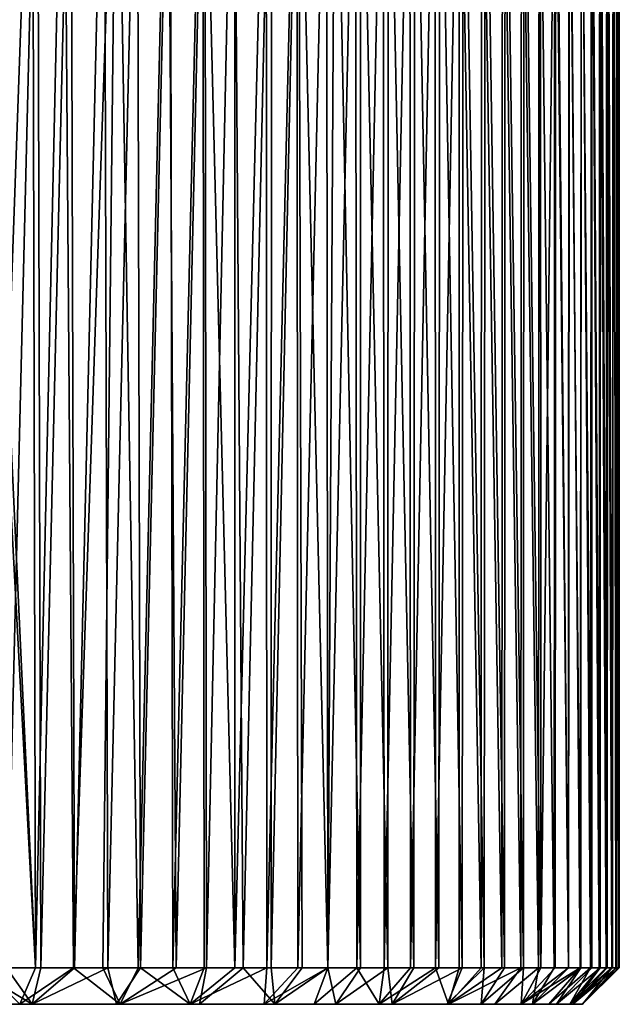
# Model space of a CAD drawing. Units: inches. Extents: x -3.07 to 3.07, y -1.06 to 1.06.
# Drawn here: x 0.21 to 0.86, y -1.06 to 0 of the extents above; entities that cross this region are included whole.
import ezdxf

# ---------------------------------------------------------------- set-up
doc = ezdxf.new("R2010")
doc.units = ezdxf.units.IN
doc.layers.get('0').update_dxf_attribs({"true_color": 0xc2ced6})

msp = doc.modelspace()

# ---------------------------------------------------------------- linework, layer by layer
for points in [[(0.1674, 0.3493), (0.2227, 0.3493), (0.1963, -0.3887), (0.1674, 0.3493)], [(0.2281, 0.3493), (0.1924, 0.3493), (0.1945, -1.0229), (0.2281, 0.3493)], [(0.1945, -1.0229), (0.2315, -1.0229), (0.2281, 0.3493), (0.1945, -1.0229)], [(0.1963, -0.3887), (0.2227, 0.3493), (0.226, -1.0229), (0.1963, -0.3887)], [(0.226, -1.0229), (0.2227, 0.3493), (0.2565, 0.3493), (0.226, -1.0229)], [(0.2565, 0.3493), (0.267, -1.0228), (0.226, -1.0229), (0.2565, 0.3493)], [(0.264, 0.3493), (0.2281, 0.3493), (0.2315, -1.0229), (0.264, 0.3493)], [(0.2315, -1.0229), (0.2679, -1.0229), (0.264, 0.3493), (0.2315, -1.0229)], [(0.3136, 0.3493), (0.267, -1.0228), (0.2565, 0.3493), (0.3136, 0.3493)], [(0.2998, 0.3493), (0.264, 0.3493), (0.2679, -1.0229), (0.2998, 0.3493)], [(0.267, -1.0228), (0.3136, 0.3493), (0.2986, -1.0229), (0.267, -1.0228)], [(0.2679, -1.0229), (0.3038, -1.0229), (0.2998, 0.3493), (0.2679, -1.0229)], [(0.2986, -1.0229), (0.3136, 0.3493), (0.3366, -1.0229), (0.2986, -1.0229)], [(0.3355, 0.3493), (0.2998, 0.3493), (0.3038, -1.0229), (0.3355, 0.3493)], [(0.3038, -1.0229), (0.3392, -1.0229), (0.3355, 0.3493), (0.3038, -1.0229)], [(0.3366, -1.0229), (0.3136, 0.3493), (0.3686, 0.3493), (0.3366, -1.0229)], [(0.371, 0.3493), (0.3355, 0.3493), (0.3392, -1.0229), (0.371, 0.3493)], [(0.3686, 0.3493), (0.3775, -1.0229), (0.3366, -1.0229), (0.3686, 0.3493)], [(0.3392, -1.0229), (0.3738, -1.0229), (0.371, 0.3493), (0.3392, -1.0229)], [(0.3775, -1.0229), (0.3686, 0.3493), (0.4085, 0.3493), (0.3775, -1.0229)], [(0.4062, 0.3493), (0.371, 0.3493), (0.3738, -1.0229), (0.4062, 0.3493)], [(0.3738, -1.0229), (0.4077, -1.0229), (0.4062, 0.3493), (0.3738, -1.0229)], [(0.3775, -1.0229), (0.4085, 0.3493), (0.4101, -1.0229), (0.3775, -1.0229)], [(0.4062, 0.3493), (0.4407, -1.0229), (0.4408, 0.3493), (0.4062, 0.3493)], [(0.4407, -1.0229), (0.4062, 0.3493), (0.4077, -1.0229), (0.4407, -1.0229)], [(0.4101, -1.0229), (0.4085, 0.3493), (0.4396, 0.3493), (0.4101, -1.0229)], [(0.4396, 0.3493), (0.4499, -1.0228), (0.4101, -1.0229), (0.4396, 0.3493)], [(0.4804, 0.3493), (0.4499, -1.0228), (0.4396, 0.3493), (0.4804, 0.3493)], [(0.4754, -1.0229), (0.4746, 0.3493), (0.4407, -1.0229), (0.4754, -1.0229)], [(0.4407, -1.0229), (0.4746, 0.3493), (0.4408, 0.3493), (0.4407, -1.0229)], [(0.4499, -1.0228), (0.4804, 0.3493), (0.48, -1.0229), (0.4499, -1.0228)], [(0.5077, 0.3493), (0.4746, 0.3493), (0.4754, -1.0229), (0.5077, 0.3493)], [(0.4754, -1.0229), (0.5088, -1.0229), (0.5077, 0.3493), (0.4754, -1.0229)], [(0.5096, 0.3493), (0.5133, -1.0229), (0.48, -1.0229), (0.5096, 0.3493)], [(0.48, -1.0229), (0.4804, 0.3493), (0.5096, 0.3493), (0.48, -1.0229)], [(0.5398, 0.3493), (0.5077, 0.3493), (0.5088, -1.0229), (0.5398, 0.3493)], [(0.5088, -1.0229), (0.5411, -1.0229), (0.5398, 0.3493), (0.5088, -1.0229)], [(0.5491, 0.3493), (0.5411, -1.0229), (0.5096, 0.3493), (0.5491, 0.3493)], [(0.5133, -1.0229), (0.5096, 0.3493), (0.5411, -1.0229), (0.5133, -1.0229)], [(0.5709, 0.3493), (0.5398, 0.3493), (0.5411, -1.0229), (0.5709, 0.3493)], [(0.5763, -1.0229), (0.5411, -1.0229), (0.5491, 0.3493), (0.5763, -1.0229)], [(0.5411, -1.0229), (0.5722, -1.0229), (0.5709, 0.3493), (0.5411, -1.0229)], [(0.5491, 0.3493), (0.5762, 0.3493), (0.5763, -1.0229), (0.5491, 0.3493)], [(0.6008, 0.3493), (0.5709, 0.3493), (0.5722, -1.0229), (0.6008, 0.3493)], [(0.5722, -1.0229), (0.6019, -1.0229), (0.6008, 0.3493), (0.5722, -1.0229)], [(0.5762, 0.3493), (0.6062, 0.3493), (0.6059, -1.0229), (0.5762, 0.3493)], [(0.6059, -1.0229), (0.5763, -1.0229), (0.5762, 0.3493), (0.6059, -1.0229)], [(0.6296, 0.3493), (0.6008, 0.3493), (0.6019, -1.0229), (0.6296, 0.3493)], [(0.6019, -1.0229), (0.6303, -1.0229), (0.6296, 0.3493), (0.6019, -1.0229)], [(0.634, -1.0229), (0.6059, -1.0229), (0.6062, 0.3493), (0.634, -1.0229)], [(0.6062, 0.3493), (0.6348, 0.3493), (0.634, -1.0229), (0.6062, 0.3493)], [(0.6569, 0.3493), (0.6296, 0.3493), (0.6303, -1.0229), (0.6569, 0.3493)], [(0.6303, -1.0229), (0.6573, -1.0229), (0.6569, 0.3493), (0.6303, -1.0229)], [(0.6607, -1.0229), (0.634, -1.0229), (0.6348, 0.3493), (0.6607, -1.0229)], [(0.6348, 0.3493), (0.6617, 0.3493), (0.6607, -1.0229), (0.6348, 0.3493)], [(0.6826, 0.3493), (0.6569, 0.3493), (0.6573, -1.0229), (0.6826, 0.3493)], [(0.6573, -1.0229), (0.6827, -1.0229), (0.6826, 0.3493), (0.6573, -1.0229)], [(0.686, -1.0229), (0.6607, -1.0229), (0.6617, 0.3493), (0.686, -1.0229)], [(0.6617, 0.3493), (0.687, 0.3493), (0.686, -1.0229), (0.6617, 0.3493)], [(0.6826, 0.3493), (0.6827, -1.0229), (0.7065, -1.0229), (0.6826, 0.3493)], [(0.7065, -1.0229), (0.7068, 0.3493), (0.6826, 0.3493), (0.7065, -1.0229)], [(0.7096, -1.0229), (0.686, -1.0229), (0.687, 0.3493), (0.7096, -1.0229)], [(0.687, 0.3493), (0.7106, 0.3493), (0.7096, -1.0229), (0.687, 0.3493)], [(0.7068, 0.3493), (0.7065, -1.0229), (0.7288, -1.0229), (0.7068, 0.3493)], [(0.7288, -1.0229), (0.7293, 0.3493), (0.7068, 0.3493), (0.7288, -1.0229)], [(0.7317, -1.0229), (0.7096, -1.0229), (0.7106, 0.3493), (0.7317, -1.0229)], [(0.7106, 0.3493), (0.7324, 0.3493), (0.7317, -1.0229), (0.7106, 0.3493)], [(0.7293, 0.3493), (0.7288, -1.0229), (0.7493, -1.0229), (0.7293, 0.3493)], [(0.7493, -1.0229), (0.7501, 0.3493), (0.7293, 0.3493), (0.7493, -1.0229)], [(0.752, -1.0229), (0.7317, -1.0229), (0.7324, 0.3493), (0.752, -1.0229)], [(0.7324, 0.3493), (0.7524, 0.3493), (0.752, -1.0229), (0.7324, 0.3493)], [(0.7501, 0.3493), (0.7493, -1.0229), (0.7682, -1.0229), (0.7501, 0.3493)], [(0.7682, -1.0229), (0.769, 0.3493), (0.7501, 0.3493), (0.7682, -1.0229)], [(0.752, -1.0229), (0.7524, 0.3493), (0.7707, -1.0229), (0.752, -1.0229)], [(0.7707, -1.0229), (0.7524, 0.3493), (0.7706, 0.3493), (0.7707, -1.0229)], [(0.769, 0.3493), (0.7682, -1.0229), (0.7853, -1.0229), (0.769, 0.3493)], [(0.7853, -1.0229), (0.786, 0.3493), (0.769, 0.3493), (0.7853, -1.0229)], [(0.7871, 0.3493), (0.7707, -1.0229), (0.7706, 0.3493), (0.7871, 0.3493)], [(0.7707, -1.0229), (0.7871, 0.3493), (0.7864, -1.0229), (0.7707, -1.0229)], [(0.786, 0.3493), (0.7853, -1.0229), (0.8006, -1.0229), (0.786, 0.3493)], [(0.8006, -1.0229), (0.8011, 0.3493), (0.786, 0.3493), (0.8006, -1.0229)], [(0.8006, -1.0229), (0.7864, -1.0229), (0.7871, 0.3493), (0.8006, -1.0229)], [(0.7871, 0.3493), (0.8017, 0.3493), (0.8006, -1.0229), (0.7871, 0.3493)], [(0.8011, 0.3493), (0.8006, -1.0229), (0.8141, -1.0229), (0.8011, 0.3493)], [(0.8132, -1.0229), (0.8006, -1.0229), (0.8017, 0.3493), (0.8132, -1.0229)], [(0.8141, -1.0229), (0.8144, 0.3493), (0.8011, 0.3493), (0.8141, -1.0229)], [(0.8017, 0.3493), (0.8145, 0.3493), (0.8132, -1.0229), (0.8017, 0.3493)], [(0.8243, -1.0229), (0.8132, -1.0229), (0.8145, 0.3493), (0.8243, -1.0229)], [(0.8144, 0.3493), (0.8141, -1.0229), (0.8258, -1.0229), (0.8144, 0.3493)], [(0.8258, -1.0229), (0.8257, 0.3493), (0.8144, 0.3493), (0.8258, -1.0229)], [(0.8145, 0.3493), (0.8254, 0.3493), (0.8243, -1.0229), (0.8145, 0.3493)], [(0.8336, -1.0229), (0.8243, -1.0229), (0.8254, 0.3493), (0.8336, -1.0229)], [(0.8254, 0.3493), (0.8345, 0.3493), (0.8336, -1.0229), (0.8254, 0.3493)], [(0.8257, 0.3493), (0.8258, -1.0229), (0.8349, -1.0229), (0.8257, 0.3493)], [(0.8349, -1.0229), (0.8353, 0.3493), (0.8257, 0.3493), (0.8349, -1.0229)], [(0.8414, -1.0229), (0.8336, -1.0229), (0.8345, 0.3493), (0.8414, -1.0229)], [(0.8345, 0.3493), (0.842, 0.3493), (0.8414, -1.0229), (0.8345, 0.3493)], [(0.8353, 0.3493), (0.8349, -1.0229), (0.8424, -1.0229), (0.8353, 0.3493)], [(0.8424, -1.0229), (0.8429, 0.3493), (0.8353, 0.3493), (0.8424, -1.0229)], [(0.8474, -1.0229), (0.8414, -1.0229), (0.842, 0.3493), (0.8474, -1.0229)], [(0.842, 0.3493), (0.8499, 0.3493), (0.8474, -1.0229), (0.842, 0.3493)], [(0.8429, 0.3493), (0.8424, -1.0229), (0.8481, -1.0229), (0.8429, 0.3493)], [(0.8481, -1.0229), (0.8487, 0.3493), (0.8429, 0.3493), (0.8481, -1.0229)], [(0.8474, -1.0229), (0.8499, 0.3493), (0.8518, -1.0229), (0.8474, -1.0229)], [(0.8487, 0.3493), (0.8481, -1.0229), (0.8523, -1.0229), (0.8487, 0.3493)], [(0.8523, -1.0229), (0.8526, 0.3493), (0.8487, 0.3493), (0.8523, -1.0229)], [(0.8518, -1.0229), (0.8499, 0.3493), (0.8543, 0.3493), (0.8518, -1.0229)], [(0.8543, 0.3493), (0.8544, -1.0229), (0.8518, -1.0229), (0.8543, 0.3493)], [(0.8526, 0.3493), (0.8523, -1.0229), (0.8547, -1.0229), (0.8526, 0.3493)], [(0.8547, -1.0229), (0.8548, 0.3493), (0.8526, 0.3493), (0.8547, -1.0229)], [(0.8544, -1.0229), (0.8543, 0.3493), (0.8554, 0.3493), (0.8544, -1.0229)], [(0.8554, 0.3493), (0.8554, -1.0229), (0.8544, -1.0229), (0.8554, 0.3493)], [(0.8548, 0.3493), (0.8547, -1.0229), (0.8554, -1.0229), (0.8548, 0.3493)], [(0.8554, -1.0229), (0.8554, 0.3493), (0.8548, 0.3493), (0.8554, -1.0229)], [(0.1963, -0.3887), (0.226, -1.0229), (0.1937, -0.425), (0.1963, -0.3887)], [(0.226, -1.0229), (0.17, -1.0228), (0.1937, -0.425), (0.226, -1.0229)], [(0.2091, -1.0621), (0.1201, -1.0623), (0.17, -1.0228), (0.2091, -1.0621)], [(0.1572, -1.0229), (0.1365, -1.0623), (0.2224, -1.0623), (0.1572, -1.0229)], [(0.2224, -1.0623), (0.1945, -1.0229), (0.1572, -1.0229), (0.2224, -1.0623)], [(0.2091, -1.0621), (0.17, -1.0228), (0.226, -1.0229), (0.2091, -1.0621)], [(0.2224, -1.0623), (0.2315, -1.0229), (0.1945, -1.0229), (0.2224, -1.0623)], [(0.317, -1.0623), (0.2091, -1.0621), (0.267, -1.0228), (0.317, -1.0623)], [(0.2091, -1.0621), (0.226, -1.0229), (0.267, -1.0228), (0.2091, -1.0621)], [(0.2224, -1.0623), (0.3131, -1.0622), (0.3038, -1.0229), (0.2224, -1.0623)], [(0.2224, -1.0623), (0.2679, -1.0229), (0.2315, -1.0229), (0.2224, -1.0623)], [(0.2224, -1.0623), (0.3038, -1.0229), (0.2679, -1.0229), (0.2224, -1.0623)], [(0.317, -1.0623), (0.267, -1.0228), (0.2986, -1.0229), (0.317, -1.0623)], [(0.317, -1.0623), (0.2986, -1.0229), (0.3366, -1.0229), (0.317, -1.0623)], [(0.3131, -1.0622), (0.3392, -1.0229), (0.3038, -1.0229), (0.3131, -1.0622)], [(0.3392, -1.0229), (0.3131, -1.0622), (0.3928, -1.0623), (0.3392, -1.0229)], [(0.317, -1.0623), (0.3775, -1.0229), (0.4101, -1.0229), (0.317, -1.0623)], [(0.4101, -1.0229), (0.4027, -1.0622), (0.317, -1.0623), (0.4101, -1.0229)], [(0.317, -1.0623), (0.3366, -1.0229), (0.3775, -1.0229), (0.317, -1.0623)], [(0.3928, -1.0623), (0.3738, -1.0229), (0.3392, -1.0229), (0.3928, -1.0623)], [(0.3928, -1.0623), (0.4077, -1.0229), (0.3738, -1.0229), (0.3928, -1.0623)], [(0.3928, -1.0623), (0.4724, -1.0621), (0.4754, -1.0229), (0.3928, -1.0623)], [(0.3928, -1.0623), (0.4754, -1.0229), (0.4407, -1.0229), (0.3928, -1.0623)], [(0.3928, -1.0623), (0.4407, -1.0229), (0.4077, -1.0229), (0.3928, -1.0623)], [(0.4839, -1.0623), (0.4027, -1.0622), (0.4499, -1.0228), (0.4839, -1.0623)], [(0.4027, -1.0622), (0.4101, -1.0229), (0.4499, -1.0228), (0.4027, -1.0622)], [(0.4839, -1.0623), (0.4499, -1.0228), (0.48, -1.0229), (0.4839, -1.0623)], [(0.5411, -1.0229), (0.5088, -1.0229), (0.4724, -1.0621), (0.5411, -1.0229)], [(0.4724, -1.0621), (0.5263, -1.0623), (0.5411, -1.0229), (0.4724, -1.0621)], [(0.4724, -1.0621), (0.5088, -1.0229), (0.4754, -1.0229), (0.4724, -1.0621)], [(0.4839, -1.0623), (0.48, -1.0229), (0.5133, -1.0229), (0.4839, -1.0623)], [(0.5498, -1.0623), (0.4839, -1.0623), (0.5411, -1.0229), (0.5498, -1.0623)], [(0.4839, -1.0623), (0.5133, -1.0229), (0.5411, -1.0229), (0.4839, -1.0623)], [(0.5263, -1.0623), (0.5965, -1.0623), (0.5722, -1.0229), (0.5263, -1.0623)], [(0.5263, -1.0623), (0.5722, -1.0229), (0.5411, -1.0229), (0.5263, -1.0623)], [(0.5498, -1.0623), (0.5411, -1.0229), (0.5763, -1.0229), (0.5498, -1.0623)], [(0.6105, -1.0623), (0.5498, -1.0623), (0.6059, -1.0229), (0.6105, -1.0623)], [(0.5498, -1.0623), (0.5763, -1.0229), (0.6059, -1.0229), (0.5498, -1.0623)], [(0.5965, -1.0623), (0.6019, -1.0229), (0.5722, -1.0229), (0.5965, -1.0623)], [(0.5965, -1.0623), (0.6714, -1.0623), (0.6573, -1.0229), (0.5965, -1.0623)], [(0.5965, -1.0623), (0.6303, -1.0229), (0.6019, -1.0229), (0.5965, -1.0623)], [(0.5965, -1.0623), (0.6573, -1.0229), (0.6303, -1.0229), (0.5965, -1.0623)], [(0.6105, -1.0623), (0.6059, -1.0229), (0.634, -1.0229), (0.6105, -1.0623)], [(0.6698, -1.0623), (0.6105, -1.0623), (0.686, -1.0229), (0.6698, -1.0623)], [(0.6105, -1.0623), (0.634, -1.0229), (0.6607, -1.0229), (0.6105, -1.0623)], [(0.6105, -1.0623), (0.6607, -1.0229), (0.686, -1.0229), (0.6105, -1.0623)], [(0.6714, -1.0623), (0.6827, -1.0229), (0.6573, -1.0229), (0.6714, -1.0623)], [(0.7066, -1.0622), (0.6698, -1.0623), (0.7096, -1.0229), (0.7066, -1.0622)], [(0.6698, -1.0623), (0.686, -1.0229), (0.7096, -1.0229), (0.6698, -1.0623)], [(0.7493, -1.0229), (0.7288, -1.0229), (0.6714, -1.0623), (0.7493, -1.0229)], [(0.6714, -1.0623), (0.7212, -1.0622), (0.7493, -1.0229), (0.6714, -1.0623)], [(0.6714, -1.0623), (0.7288, -1.0229), (0.7065, -1.0229), (0.6714, -1.0623)], [(0.6714, -1.0623), (0.7065, -1.0229), (0.6827, -1.0229), (0.6714, -1.0623)], [(0.7495, -1.0623), (0.7066, -1.0622), (0.752, -1.0229), (0.7495, -1.0623)], [(0.7096, -1.0229), (0.7317, -1.0229), (0.7066, -1.0622), (0.7096, -1.0229)], [(0.7066, -1.0622), (0.7317, -1.0229), (0.752, -1.0229), (0.7066, -1.0622)], [(0.7212, -1.0622), (0.7617, -1.0622), (0.7682, -1.0229), (0.7212, -1.0622)], [(0.7212, -1.0622), (0.7682, -1.0229), (0.7493, -1.0229), (0.7212, -1.0622)], [(0.7495, -1.0623), (0.8006, -1.0229), (0.8132, -1.0229), (0.7495, -1.0623)], [(0.8132, -1.0229), (0.7795, -1.0622), (0.7495, -1.0623), (0.8132, -1.0229)], [(0.7495, -1.0623), (0.7864, -1.0229), (0.8006, -1.0229), (0.7495, -1.0623)], [(0.7495, -1.0623), (0.752, -1.0229), (0.7707, -1.0229), (0.7495, -1.0623)], [(0.7495, -1.0623), (0.7707, -1.0229), (0.7864, -1.0229), (0.7495, -1.0623)], [(0.7617, -1.0622), (0.7878, -1.0623), (0.8141, -1.0229), (0.7617, -1.0622)], [(0.7617, -1.0622), (0.8006, -1.0229), (0.7853, -1.0229), (0.7617, -1.0622)], [(0.7617, -1.0622), (0.7853, -1.0229), (0.7682, -1.0229), (0.7617, -1.0622)], [(0.7617, -1.0622), (0.8141, -1.0229), (0.8006, -1.0229), (0.7617, -1.0622)], [(0.8019, -1.0622), (0.7795, -1.0622), (0.8243, -1.0229), (0.8019, -1.0622)], [(0.7795, -1.0622), (0.8132, -1.0229), (0.8243, -1.0229), (0.7795, -1.0622)], [(0.7878, -1.0623), (0.8054, -1.0623), (0.8349, -1.0229), (0.7878, -1.0623)], [(0.7878, -1.0623), (0.8258, -1.0229), (0.8141, -1.0229), (0.7878, -1.0623)], [(0.7878, -1.0623), (0.8349, -1.0229), (0.8258, -1.0229), (0.7878, -1.0623)], [(0.8157, -1.0623), (0.8019, -1.0622), (0.8474, -1.0229), (0.8157, -1.0623)], [(0.8019, -1.0622), (0.8336, -1.0229), (0.8414, -1.0229), (0.8019, -1.0622)], [(0.8019, -1.0622), (0.8414, -1.0229), (0.8474, -1.0229), (0.8019, -1.0622)], [(0.8019, -1.0622), (0.8243, -1.0229), (0.8336, -1.0229), (0.8019, -1.0622)], [(0.8054, -1.0623), (0.815, -1.0622), (0.8523, -1.0229), (0.8054, -1.0623)], [(0.8054, -1.0623), (0.8424, -1.0229), (0.8349, -1.0229), (0.8054, -1.0623)], [(0.8054, -1.0623), (0.8481, -1.0229), (0.8424, -1.0229), (0.8054, -1.0623)], [(0.8054, -1.0623), (0.8523, -1.0229), (0.8481, -1.0229), (0.8054, -1.0623)], [(0.8547, -1.0229), (0.815, -1.0622), (0.8157, -1.0623), (0.8547, -1.0229)], [(0.815, -1.0622), (0.8547, -1.0229), (0.8523, -1.0229), (0.815, -1.0622)], [(0.8157, -1.0623), (0.8554, -1.0229), (0.8547, -1.0229), (0.8157, -1.0623)], [(0.8157, -1.0623), (0.8544, -1.0229), (0.8554, -1.0229), (0.8157, -1.0623)], [(0.8157, -1.0623), (0.8474, -1.0229), (0.8518, -1.0229), (0.8157, -1.0623)], [(0.8157, -1.0623), (0.8518, -1.0229), (0.8544, -1.0229), (0.8157, -1.0623)], [(-0.0792, -1.0623), (0.3928, -1.0623), (0.2224, -1.0623), (-0.0792, -1.0623)], [(0.8157, -1.0623), (0.6714, -1.0623), (-0.0792, -1.0623), (0.8157, -1.0623)], [(0.7495, -1.0623), (0.8157, -1.0623), (-0.0792, -1.0623), (0.7495, -1.0623)], [(0.2224, -1.0623), (0.1365, -1.0623), (-0.0792, -1.0623), (0.2224, -1.0623)], [(0.3928, -1.0623), (-0.0792, -1.0623), (0.5965, -1.0623), (0.3928, -1.0623)], [(-0.0792, -1.0623), (0.4839, -1.0623), (0.6105, -1.0623), (-0.0792, -1.0623)], [(0.7495, -1.0623), (-0.0792, -1.0623), (0.6105, -1.0623), (0.7495, -1.0623)], [(-0.0792, -1.0623), (0.6714, -1.0623), (0.5965, -1.0623), (-0.0792, -1.0623)], [(0.4839, -1.0623), (-0.0792, -1.0623), (0.1201, -1.0623), (0.4839, -1.0623)], [(0.317, -1.0623), (0.1201, -1.0623), (0.2091, -1.0621), (0.317, -1.0623)], [(0.4839, -1.0623), (0.1201, -1.0623), (0.317, -1.0623), (0.4839, -1.0623)], [(0.2224, -1.0623), (0.3928, -1.0623), (0.3131, -1.0622), (0.2224, -1.0623)], [(0.317, -1.0623), (0.4027, -1.0622), (0.4839, -1.0623), (0.317, -1.0623)], [(0.5263, -1.0623), (0.4724, -1.0621), (0.3928, -1.0623), (0.5263, -1.0623)], [(0.5965, -1.0623), (0.5263, -1.0623), (0.3928, -1.0623), (0.5965, -1.0623)], [(0.6105, -1.0623), (0.4839, -1.0623), (0.5498, -1.0623), (0.6105, -1.0623)], [(0.6105, -1.0623), (0.6698, -1.0623), (0.7495, -1.0623), (0.6105, -1.0623)], [(0.6698, -1.0623), (0.7066, -1.0622), (0.7495, -1.0623), (0.6698, -1.0623)], [(0.7617, -1.0622), (0.6714, -1.0623), (0.7878, -1.0623), (0.7617, -1.0622)], [(0.6714, -1.0623), (0.7617, -1.0622), (0.7212, -1.0622), (0.6714, -1.0623)], [(0.8054, -1.0623), (0.6714, -1.0623), (0.8157, -1.0623), (0.8054, -1.0623)], [(0.6714, -1.0623), (0.8054, -1.0623), (0.7878, -1.0623), (0.6714, -1.0623)], [(0.7795, -1.0622), (0.8019, -1.0622), (0.7495, -1.0623), (0.7795, -1.0622)], [(0.7495, -1.0623), (0.8019, -1.0622), (0.8157, -1.0623), (0.7495, -1.0623)], [(0.8054, -1.0623), (0.8157, -1.0623), (0.815, -1.0622), (0.8054, -1.0623)]]:
    msp.add_lwpolyline(points)

doc.saveas('drawing.dxf')
